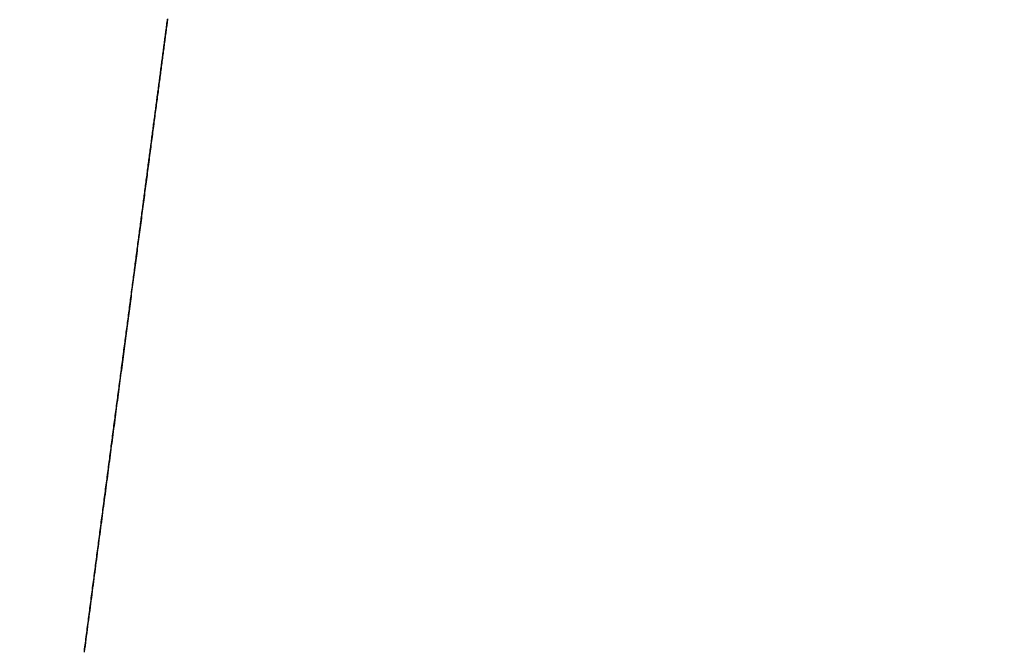
# Model space of a CAD drawing. Extents: x -135 to 743, y -143 to 384.
# Drawn here: x -7 to -4, y -112 to -110 of the extents above; entities that cross this region are included whole.
import ezdxf

# ---------------------------------------------------------------- set-up
doc = ezdxf.new("R2010")
doc.units = 0
doc.header["$LTSCALE"] = 20
doc.layers.get('0').update_dxf_attribs({"linetype": 'CONTINUOUS'})
doc.layers.add('BLECH', color=253, linetype='CONTINUOUS')

# ---------------------------------------------------------------- blocks, each defined once
blk = doc.blocks.new('*U18')
at = {"layer": 'BLECH', "color": 32}
for centre in [(0, 0), (0, 0, 1.5)]:
    blk.add_circle(centre, 135, dxfattribs=at)
at = {"layer": 'BLECH', "color": 32, "extrusion": (0, -4e-16, -1)}
for centre in [(0, 0, -1.5), (0, 0)]:
    blk.add_circle(centre, 135, dxfattribs=at)
blk = doc.blocks.new('*U19')
at = {"layer": 'BLECH', "color": 32}
for points in [[(-7.24273, -112.474, 16.9556), (-7.24177, -112.466, 16.9586), (-7.24081, -112.459, 16.9617), (-7.23985, -112.452, 16.9647), (-7.23889, -112.445, 16.9678), (-7.23793, -112.437, 16.9709), (-7.23696, -112.43, 16.974), (-7.236, -112.423, 16.9771), (-7.23504, -112.415, 16.9803), (-7.23407, -112.408, 16.9834), (-7.23311, -112.401, 16.9866), (-7.23214, -112.393, 16.9898), (-7.23117, -112.386, 16.9929), (-7.23021, -112.379, 16.9961), (-7.22924, -112.371, 16.9994), (-7.22827, -112.364, 17.0026), (-7.2273, -112.357, 17.0058), (-7.22633, -112.349, 17.0091), (-7.22536, -112.342, 17.0124), (-7.22439, -112.334, 17.0157), (-7.22342, -112.327, 17.019), (-7.22245, -112.32, 17.0223), (-7.22148, -112.312, 17.0256), (-7.22051, -112.305, 17.0289), (-7.21953, -112.298, 17.0323), (-7.21856, -112.29, 17.0357), (-7.21759, -112.283, 17.0391), (-7.21661, -112.275, 17.0424), (-7.21564, -112.268, 17.0459), (-7.21466, -112.261, 17.0493), (-7.21369, -112.253, 17.0527), (-7.21271, -112.246, 17.0562), (-7.21174, -112.238, 17.0596), (-7.21076, -112.231, 17.0631), (-7.20978, -112.223, 17.0666), (-7.20881, -112.216, 17.0701), (-7.20783, -112.209, 17.0736), (-7.20685, -112.201, 17.0772), (-7.20587, -112.194, 17.0807), (-7.2049, -112.186, 17.0843), (-7.20392, -112.179, 17.0878), (-7.20294, -112.171, 17.0914), (-7.20196, -112.164, 17.095), (-7.20098, -112.157, 17.0986), (-7.2, -112.149, 17.1023), (-7.19902, -112.142, 17.1059), (-7.19804, -112.134, 17.1095), (-7.19706, -112.127, 17.1132), (-7.19608, -112.119, 17.1169), (-7.19511, -112.112, 17.1206), (-7.19413, -112.105, 17.1243), (-7.19314, -112.097, 17.128), (-7.19216, -112.09, 17.1317), (-7.19118, -112.082, 17.1355), (-7.1902, -112.075, 17.1392), (-7.18922, -112.067, 17.143), (-7.18824, -112.06, 17.1468), (-7.18726, -112.052, 17.1506), (-7.18628, -112.045, 17.1544), (-7.1853, -112.038, 17.1582), (-7.18432, -112.03, 17.1621), (-7.18334, -112.023, 17.1659), (-7.18236, -112.015, 17.1698), (-7.18138, -112.008, 17.1737), (-7.1804, -112, 17.1776), (-7.17942, -111.993, 17.1815), (-7.17844, -111.985, 17.1854), (-7.17746, -111.978, 17.1893), (-7.17648, -111.971, 17.1933), (-7.1755, -111.963, 17.1972), (-7.17452, -111.956, 17.2012), (-7.17354, -111.948, 17.2052), (-7.17256, -111.941, 17.2092), (-7.17158, -111.933, 17.2132), (-7.1706, -111.926, 17.2172), (-7.16962, -111.918, 17.2213), (-7.16864, -111.911, 17.2253), (-7.16767, -111.904, 17.2294), (-7.16669, -111.896, 17.2334), (-7.16571, -111.889, 17.2375), (-7.16473, -111.881, 17.2416), (-7.16376, -111.874, 17.2457), (-7.16278, -111.866, 17.2499), (-7.1618, -111.859, 17.254), (-7.16082, -111.852, 17.2582), (-7.15985, -111.844, 17.2623), (-7.15887, -111.837, 17.2665), (-7.1579, -111.829, 17.2707), (-7.15692, -111.822, 17.2749), (-7.15595, -111.815, 17.2791), (-7.15497, -111.807, 17.2833), (-7.154, -111.8, 17.2876), (-7.15302, -111.792, 17.2918), (-7.15205, -111.785, 17.2961), (-7.15108, -111.778, 17.3004), (-7.15011, -111.77, 17.3047), (-7.14913, -111.763, 17.309), (-7.14816, -111.755, 17.3133), (-7.14719, -111.748, 17.3176), (-7.14622, -111.741, 17.3219), (-7.14525, -111.733, 17.3263), (-7.14428, -111.726, 17.3306), (-7.14331, -111.719, 17.335), (-7.14234, -111.711, 17.3394), (-7.14137, -111.704, 17.3438), (-7.1404, -111.696, 17.3482), (-7.13944, -111.689, 17.3526), (-7.13847, -111.682, 17.3571), (-7.1375, -111.674, 17.3615), (-7.13654, -111.667, 17.366), (-7.13557, -111.66, 17.3704), (-7.13461, -111.652, 17.3749), (-7.13364, -111.645, 17.3794), (-7.13268, -111.638, 17.3839), (-7.13172, -111.631, 17.3884), (-7.13076, -111.623, 17.393), (-7.1298, -111.616, 17.3975), (-7.12883, -111.609, 17.402), (-7.12787, -111.601, 17.4066), (-7.12692, -111.594, 17.4112), (-7.12596, -111.587, 17.4158), (-7.125, -111.579, 17.4204), (-7.12404, -111.572, 17.425), (-7.12309, -111.565, 17.4296), (-7.12213, -111.558, 17.4342), (-7.12117, -111.55, 17.4388), (-7.12022, -111.543, 17.4435), (-7.11927, -111.536, 17.4482), (-7.11831, -111.529, 17.4528), (-7.11736, -111.521, 17.4575), (-7.11641, -111.514, 17.4622), (-7.11546, -111.507, 17.4669), (-7.11451, -111.5, 17.4716), (-7.11356, -111.493, 17.4764), (-7.11261, -111.485, 17.4811), (-7.11167, -111.478, 17.4858), (-7.11072, -111.471, 17.4906), (-7.10978, -111.464, 17.4954), (-7.10883, -111.457, 17.5002), (-7.10789, -111.449, 17.5049), (-7.10695, -111.442, 17.5097), (-7.106, -111.435, 17.5146), (-7.10506, -111.428, 17.5194), (-7.10412, -111.421, 17.5242), (-7.10318, -111.414, 17.5291), (-7.10225, -111.407, 17.5339), (-7.10131, -111.4, 17.5388), (-7.10037, -111.392, 17.5437), (-7.09944, -111.385, 17.5485), (-7.0985, -111.378, 17.5534), (-7.09757, -111.371, 17.5583), (-7.09664, -111.364, 17.5633), (-7.09571, -111.357, 17.5682), (-7.09478, -111.35, 17.5731), (-7.09385, -111.343, 17.5781), (-7.09292, -111.336, 17.583), (-7.09199, -111.329, 17.588), (-7.09107, -111.322, 17.593), (-7.09014, -111.315, 17.5979), (-7.08922, -111.308, 17.6029), (-7.0883, -111.301, 17.6079), (-7.08737, -111.294, 17.6129), (-7.08645, -111.287, 17.618), (-7.08553, -111.28, 17.623), (-7.08462, -111.273, 17.628), (-7.0837, -111.266, 17.6331), (-7.08278, -111.259, 17.6381), (-7.08187, -111.252, 17.6432), (-7.08095, -111.245, 17.6483), (-7.08004, -111.238, 17.6534), (-7.07913, -111.231, 17.6585), (-7.07822, -111.224, 17.6636), (-7.07731, -111.217, 17.6687), (-7.0764, -111.21, 17.6738), (-7.0755, -111.203, 17.6789), (-7.07459, -111.197, 17.6841), (-7.07369, -111.19, 17.6892), (-7.07278, -111.183, 17.6944), (-7.07188, -111.176, 17.6995), (-7.07098, -111.169, 17.7047), (-7.07008, -111.162, 17.7099), (-7.06918, -111.156, 17.715), (-7.06829, -111.149, 17.7202), (-7.06739, -111.142, 17.7254), (-7.0665, -111.135, 17.7307), (-7.0656, -111.128, 17.7359), (-7.06471, -111.122, 17.7411), (-7.06382, -111.115, 17.7463), (-7.06293, -111.108, 17.7516), (-7.06204, -111.101, 17.7568), (-7.06116, -111.095, 17.7621), (-7.06027, -111.088, 17.7673), (-7.05939, -111.081, 17.7726), (-7.05851, -111.074, 17.7779), (-7.05762, -111.068, 17.7832), (-7.05674, -111.061, 17.7885), (-7.05587, -111.054, 17.7938), (-7.05499, -111.048, 17.7991), (-7.05411, -111.041, 17.8044), (-7.05324, -111.034, 17.8097), (-7.05237, -111.028, 17.815), (-7.0515, -111.021, 17.8204), (-7.05063, -111.015, 17.8257), (-7.04976, -111.008, 17.8311), (-7.04889, -111.001, 17.8364), (-7.04803, -110.995, 17.8418), (-7.04716, -110.988, 17.8471), (-7.0463, -110.982, 17.8525), (-7.04544, -110.975, 17.8579), (-7.04458, -110.969, 17.8633), (-7.04372, -110.962, 17.8687), (-7.04287, -110.956, 17.8741), (-7.04201, -110.949, 17.8795), (-7.04116, -110.943, 17.8849), (-7.04031, -110.936, 17.8903), (-7.03946, -110.93, 17.8957), (-7.03861, -110.923, 17.9012), (-7.03776, -110.917, 17.9066), (-7.03691, -110.91, 17.912), (-7.03607, -110.904, 17.9175), (-7.03523, -110.898, 17.9229), (-7.03439, -110.891, 17.9284), (-7.03355, -110.885, 17.9338), (-7.03271, -110.878, 17.9393), (-7.03187, -110.872, 17.9448), (-7.03104, -110.866, 17.9503), (-7.03021, -110.859, 17.9557), (-7.02938, -110.853, 17.9612), (-7.02855, -110.847, 17.9667), (-7.02772, -110.841, 17.9722), (-7.02689, -110.834, 17.9777), (-7.02607, -110.828, 17.9832), (-7.02524, -110.822, 17.9887), (-7.02442, -110.816, 17.9943), (-7.0236, -110.809, 17.9998), (-7.02278, -110.803, 18.0053), (-7.02197, -110.797, 18.0108), (-7.02115, -110.791, 18.0164), (-7.02034, -110.785, 18.0219), (-7.01953, -110.778, 18.0274), (-7.01872, -110.772, 18.033), (-7.01791, -110.766, 18.0385), (-7.01711, -110.76, 18.0441), (-7.0163, -110.754, 18.0496), (-7.0155, -110.748, 18.0552), (-7.0147, -110.742, 18.0607), (-7.0139, -110.736, 18.0663), (-7.0131, -110.73, 18.0719), (-7.01231, -110.723, 18.0774), (-7.01151, -110.717, 18.083), (-7.01072, -110.711, 18.0886), (-7.00993, -110.705, 18.0941), (-7.00914, -110.699, 18.0997), (-7.00835, -110.693, 18.1053), (-7.00757, -110.687, 18.1109), (-7.00678, -110.682, 18.1165), (-7.006, -110.676, 18.1221), (-7.00522, -110.67, 18.1277), (-7.00445, -110.664, 18.1333), (-7.00367, -110.658, 18.1389), (-7.0029, -110.652, 18.1445), (-7.00212, -110.646, 18.1501), (-7.00135, -110.64, 18.1557), (-7.00058, -110.634, 18.1613), (-6.99982, -110.629, 18.1669), (-6.99905, -110.623, 18.1725), (-6.99829, -110.617, 18.1781), (-6.99753, -110.611, 18.1837), (-6.99677, -110.605, 18.1893), (-6.99601, -110.6, 18.1949), (-6.99525, -110.594, 18.2005), (-6.9945, -110.588, 18.2061), (-6.99375, -110.583, 18.2118), (-6.993, -110.577, 18.2174), (-6.99225, -110.571, 18.223), (-6.9915, -110.565, 18.2286), (-6.99076, -110.56, 18.2342), (-6.99002, -110.554, 18.2398), (-6.98928, -110.549, 18.2455), (-6.98854, -110.543, 18.2511), (-6.9878, -110.537, 18.2567), (-6.98707, -110.532, 18.2623), (-6.98633, -110.526, 18.268), (-6.9856, -110.521, 18.2736), (-6.98486, -110.515, 18.2793), (-6.98413, -110.509, 18.285), (-6.9834, -110.504, 18.2906), (-6.98266, -110.498, 18.2964), (-6.98193, -110.493, 18.3021), (-6.98119, -110.487, 18.3078), (-6.98046, -110.482, 18.3136), (-6.97973, -110.476, 18.3193), (-6.97899, -110.47, 18.3251), (-6.97826, -110.465, 18.3309), (-6.97752, -110.459, 18.3367), (-6.97679, -110.454, 18.3426), (-6.97606, -110.448, 18.3484), (-6.97533, -110.443, 18.3543), (-6.97459, -110.437, 18.3601), (-6.97386, -110.431, 18.366), (-6.97313, -110.426, 18.3719), (-6.9724, -110.42, 18.3778), (-6.97166, -110.415, 18.3837), (-6.97093, -110.409, 18.3897), (-6.9702, -110.404, 18.3956), (-6.96947, -110.398, 18.4016), (-6.96874, -110.393, 18.4076), (-6.96801, -110.387, 18.4136), (-6.96728, -110.381, 18.4196), (-6.96655, -110.376, 18.4256), (-6.96582, -110.37, 18.4316), (-6.96509, -110.365, 18.4377), (-6.96436, -110.359, 18.4438), (-6.96363, -110.354, 18.4498), (-6.96291, -110.348, 18.4559), (-6.96218, -110.343, 18.462), (-6.96145, -110.337, 18.4681), (-6.96072, -110.332, 18.4743), (-6.96, -110.326, 18.4804), (-6.95927, -110.321, 18.4866), (-6.95855, -110.315, 18.4927), (-6.95782, -110.31, 18.4989), (-6.9571, -110.304, 18.5051), (-6.95637, -110.299, 18.5113), (-6.95565, -110.293, 18.5176), (-6.95493, -110.288, 18.5238), (-6.9542, -110.282, 18.53), (-6.95348, -110.277, 18.5363), (-6.95276, -110.271, 18.5426), (-6.95204, -110.266, 18.5489), (-6.95132, -110.26, 18.5552), (-6.9506, -110.255, 18.5615), (-6.94988, -110.249, 18.5678), (-6.94916, -110.244, 18.5741), (-6.94844, -110.238, 18.5805), (-6.94773, -110.233, 18.5868), (-6.94701, -110.228, 18.5932), (-6.94629, -110.222, 18.5996), (-6.94558, -110.217, 18.606), (-6.94486, -110.211, 18.6124), (-6.94415, -110.206, 18.6188), (-6.94344, -110.2, 18.6253), (-6.94272, -110.195, 18.6317), (-6.94201, -110.19, 18.6382)], [(-7.24273, -112.474, 16.9556), (-7.24177, -112.466, 16.9586), (-7.24081, -112.459, 16.9617), (-7.23985, -112.452, 16.9647), (-7.23889, -112.445, 16.9678), (-7.23793, -112.437, 16.9709), (-7.23696, -112.43, 16.974), (-7.236, -112.423, 16.9771), (-7.23504, -112.415, 16.9803), (-7.23407, -112.408, 16.9834), (-7.23311, -112.401, 16.9866), (-7.23214, -112.393, 16.9898), (-7.23117, -112.386, 16.9929), (-7.23021, -112.379, 16.9961), (-7.22924, -112.371, 16.9994), (-7.22827, -112.364, 17.0026), (-7.2273, -112.357, 17.0058), (-7.22633, -112.349, 17.0091), (-7.22536, -112.342, 17.0124), (-7.22439, -112.334, 17.0157), (-7.22342, -112.327, 17.019), (-7.22245, -112.32, 17.0223), (-7.22148, -112.312, 17.0256), (-7.22051, -112.305, 17.0289), (-7.21953, -112.298, 17.0323), (-7.21856, -112.29, 17.0357), (-7.21759, -112.283, 17.0391), (-7.21661, -112.275, 17.0424), (-7.21564, -112.268, 17.0459), (-7.21466, -112.261, 17.0493), (-7.21369, -112.253, 17.0527), (-7.21271, -112.246, 17.0562), (-7.21174, -112.238, 17.0596), (-7.21076, -112.231, 17.0631), (-7.20978, -112.223, 17.0666), (-7.20881, -112.216, 17.0701), (-7.20783, -112.209, 17.0736), (-7.20685, -112.201, 17.0772), (-7.20587, -112.194, 17.0807), (-7.2049, -112.186, 17.0843), (-7.20392, -112.179, 17.0878), (-7.20294, -112.171, 17.0914), (-7.20196, -112.164, 17.095), (-7.20098, -112.157, 17.0986), (-7.2, -112.149, 17.1023), (-7.19902, -112.142, 17.1059), (-7.19804, -112.134, 17.1095), (-7.19706, -112.127, 17.1132), (-7.19608, -112.119, 17.1169), (-7.19511, -112.112, 17.1206), (-7.19413, -112.105, 17.1243), (-7.19314, -112.097, 17.128), (-7.19216, -112.09, 17.1317), (-7.19118, -112.082, 17.1355), (-7.1902, -112.075, 17.1392), (-7.18922, -112.067, 17.143), (-7.18824, -112.06, 17.1468), (-7.18726, -112.052, 17.1506), (-7.18628, -112.045, 17.1544), (-7.1853, -112.038, 17.1582), (-7.18432, -112.03, 17.1621), (-7.18334, -112.023, 17.1659), (-7.18236, -112.015, 17.1698), (-7.18138, -112.008, 17.1737), (-7.1804, -112, 17.1776), (-7.17942, -111.993, 17.1815), (-7.17844, -111.985, 17.1854), (-7.17746, -111.978, 17.1893), (-7.17648, -111.971, 17.1933), (-7.1755, -111.963, 17.1972), (-7.17452, -111.956, 17.2012), (-7.17354, -111.948, 17.2052), (-7.17256, -111.941, 17.2092), (-7.17158, -111.933, 17.2132), (-7.1706, -111.926, 17.2172), (-7.16962, -111.918, 17.2213), (-7.16864, -111.911, 17.2253), (-7.16767, -111.904, 17.2294), (-7.16669, -111.896, 17.2334), (-7.16571, -111.889, 17.2375), (-7.16473, -111.881, 17.2416), (-7.16376, -111.874, 17.2457), (-7.16278, -111.866, 17.2499), (-7.1618, -111.859, 17.254), (-7.16082, -111.852, 17.2582), (-7.15985, -111.844, 17.2623), (-7.15887, -111.837, 17.2665), (-7.1579, -111.829, 17.2707), (-7.15692, -111.822, 17.2749), (-7.15595, -111.815, 17.2791), (-7.15497, -111.807, 17.2833), (-7.154, -111.8, 17.2876), (-7.15302, -111.792, 17.2918), (-7.15205, -111.785, 17.2961), (-7.15108, -111.778, 17.3004), (-7.15011, -111.77, 17.3047), (-7.14913, -111.763, 17.309), (-7.14816, -111.755, 17.3133), (-7.14719, -111.748, 17.3176), (-7.14622, -111.741, 17.3219), (-7.14525, -111.733, 17.3263), (-7.14428, -111.726, 17.3306), (-7.14331, -111.719, 17.335), (-7.14234, -111.711, 17.3394), (-7.14137, -111.704, 17.3438), (-7.1404, -111.696, 17.3482), (-7.13944, -111.689, 17.3526), (-7.13847, -111.682, 17.3571), (-7.1375, -111.674, 17.3615), (-7.13654, -111.667, 17.366), (-7.13557, -111.66, 17.3704), (-7.13461, -111.652, 17.3749), (-7.13364, -111.645, 17.3794), (-7.13268, -111.638, 17.3839), (-7.13172, -111.631, 17.3884), (-7.13076, -111.623, 17.393), (-7.1298, -111.616, 17.3975), (-7.12883, -111.609, 17.402), (-7.12787, -111.601, 17.4066), (-7.12692, -111.594, 17.4112), (-7.12596, -111.587, 17.4158), (-7.125, -111.579, 17.4204), (-7.12404, -111.572, 17.425), (-7.12309, -111.565, 17.4296), (-7.12213, -111.558, 17.4342), (-7.12117, -111.55, 17.4388), (-7.12022, -111.543, 17.4435), (-7.11927, -111.536, 17.4482), (-7.11831, -111.529, 17.4528), (-7.11736, -111.521, 17.4575), (-7.11641, -111.514, 17.4622), (-7.11546, -111.507, 17.4669), (-7.11451, -111.5, 17.4716), (-7.11356, -111.493, 17.4764), (-7.11261, -111.485, 17.4811), (-7.11167, -111.478, 17.4858), (-7.11072, -111.471, 17.4906), (-7.10978, -111.464, 17.4954), (-7.10883, -111.457, 17.5002), (-7.10789, -111.449, 17.5049), (-7.10695, -111.442, 17.5097), (-7.106, -111.435, 17.5146), (-7.10506, -111.428, 17.5194), (-7.10412, -111.421, 17.5242), (-7.10318, -111.414, 17.5291), (-7.10225, -111.407, 17.5339), (-7.10131, -111.4, 17.5388), (-7.10037, -111.392, 17.5437), (-7.09944, -111.385, 17.5485), (-7.0985, -111.378, 17.5534), (-7.09757, -111.371, 17.5583), (-7.09664, -111.364, 17.5633), (-7.09571, -111.357, 17.5682), (-7.09478, -111.35, 17.5731), (-7.09385, -111.343, 17.5781), (-7.09292, -111.336, 17.583), (-7.09199, -111.329, 17.588), (-7.09107, -111.322, 17.593), (-7.09014, -111.315, 17.5979), (-7.08922, -111.308, 17.6029), (-7.0883, -111.301, 17.6079), (-7.08737, -111.294, 17.6129), (-7.08645, -111.287, 17.618), (-7.08553, -111.28, 17.623), (-7.08462, -111.273, 17.628), (-7.0837, -111.266, 17.6331), (-7.08278, -111.259, 17.6381), (-7.08187, -111.252, 17.6432), (-7.08095, -111.245, 17.6483), (-7.08004, -111.238, 17.6534), (-7.07913, -111.231, 17.6585), (-7.07822, -111.224, 17.6636), (-7.07731, -111.217, 17.6687), (-7.0764, -111.21, 17.6738), (-7.0755, -111.203, 17.6789), (-7.07459, -111.197, 17.6841), (-7.07369, -111.19, 17.6892), (-7.07278, -111.183, 17.6944), (-7.07188, -111.176, 17.6995), (-7.07098, -111.169, 17.7047), (-7.07008, -111.162, 17.7099), (-7.06918, -111.156, 17.715), (-7.06829, -111.149, 17.7202), (-7.06739, -111.142, 17.7254), (-7.0665, -111.135, 17.7307), (-7.0656, -111.128, 17.7359), (-7.06471, -111.122, 17.7411), (-7.06382, -111.115, 17.7463), (-7.06293, -111.108, 17.7516), (-7.06204, -111.101, 17.7568), (-7.06116, -111.095, 17.7621), (-7.06027, -111.088, 17.7673), (-7.05939, -111.081, 17.7726), (-7.05851, -111.074, 17.7779), (-7.05762, -111.068, 17.7832), (-7.05674, -111.061, 17.7885), (-7.05587, -111.054, 17.7938), (-7.05499, -111.048, 17.7991), (-7.05411, -111.041, 17.8044), (-7.05324, -111.034, 17.8097), (-7.05237, -111.028, 17.815), (-7.0515, -111.021, 17.8204), (-7.05063, -111.015, 17.8257), (-7.04976, -111.008, 17.8311), (-7.04889, -111.001, 17.8364), (-7.04803, -110.995, 17.8418), (-7.04716, -110.988, 17.8471), (-7.0463, -110.982, 17.8525), (-7.04544, -110.975, 17.8579), (-7.04458, -110.969, 17.8633), (-7.04372, -110.962, 17.8687), (-7.04287, -110.956, 17.8741), (-7.04201, -110.949, 17.8795), (-7.04116, -110.943, 17.8849), (-7.04031, -110.936, 17.8903), (-7.03946, -110.93, 17.8957), (-7.03861, -110.923, 17.9012), (-7.03776, -110.917, 17.9066), (-7.03691, -110.91, 17.912), (-7.03607, -110.904, 17.9175), (-7.03523, -110.898, 17.9229), (-7.03439, -110.891, 17.9284), (-7.03355, -110.885, 17.9338), (-7.03271, -110.878, 17.9393), (-7.03187, -110.872, 17.9448), (-7.03104, -110.866, 17.9503), (-7.03021, -110.859, 17.9557), (-7.02938, -110.853, 17.9612), (-7.02855, -110.847, 17.9667), (-7.02772, -110.841, 17.9722), (-7.02689, -110.834, 17.9777), (-7.02607, -110.828, 17.9832), (-7.02524, -110.822, 17.9887), (-7.02442, -110.816, 17.9943), (-7.0236, -110.809, 17.9998), (-7.02278, -110.803, 18.0053), (-7.02197, -110.797, 18.0108), (-7.02115, -110.791, 18.0164), (-7.02034, -110.785, 18.0219), (-7.01953, -110.778, 18.0274), (-7.01872, -110.772, 18.033), (-7.01791, -110.766, 18.0385), (-7.01711, -110.76, 18.0441), (-7.0163, -110.754, 18.0496), (-7.0155, -110.748, 18.0552), (-7.0147, -110.742, 18.0607), (-7.0139, -110.736, 18.0663), (-7.0131, -110.73, 18.0719), (-7.01231, -110.723, 18.0774), (-7.01151, -110.717, 18.083), (-7.01072, -110.711, 18.0886), (-7.00993, -110.705, 18.0941), (-7.00914, -110.699, 18.0997), (-7.00835, -110.693, 18.1053), (-7.00757, -110.687, 18.1109), (-7.00678, -110.682, 18.1165), (-7.006, -110.676, 18.1221), (-7.00522, -110.67, 18.1277), (-7.00445, -110.664, 18.1333), (-7.00367, -110.658, 18.1389), (-7.0029, -110.652, 18.1445), (-7.00212, -110.646, 18.1501), (-7.00135, -110.64, 18.1557), (-7.00058, -110.634, 18.1613), (-6.99982, -110.629, 18.1669), (-6.99905, -110.623, 18.1725), (-6.99829, -110.617, 18.1781), (-6.99753, -110.611, 18.1837), (-6.99677, -110.605, 18.1893), (-6.99601, -110.6, 18.1949), (-6.99525, -110.594, 18.2005), (-6.9945, -110.588, 18.2061), (-6.99375, -110.583, 18.2118), (-6.993, -110.577, 18.2174), (-6.99225, -110.571, 18.223), (-6.9915, -110.565, 18.2286), (-6.99076, -110.56, 18.2342), (-6.99002, -110.554, 18.2398), (-6.98928, -110.549, 18.2455), (-6.98854, -110.543, 18.2511), (-6.9878, -110.537, 18.2567), (-6.98707, -110.532, 18.2623), (-6.98633, -110.526, 18.268), (-6.9856, -110.521, 18.2736), (-6.98486, -110.515, 18.2793), (-6.98413, -110.509, 18.285), (-6.9834, -110.504, 18.2906), (-6.98266, -110.498, 18.2964), (-6.98193, -110.493, 18.3021), (-6.98119, -110.487, 18.3078), (-6.98046, -110.482, 18.3136), (-6.97973, -110.476, 18.3193), (-6.97899, -110.47, 18.3251), (-6.97826, -110.465, 18.3309), (-6.97752, -110.459, 18.3367), (-6.97679, -110.454, 18.3426), (-6.97606, -110.448, 18.3484), (-6.97533, -110.443, 18.3543), (-6.97459, -110.437, 18.3601), (-6.97386, -110.431, 18.366), (-6.97313, -110.426, 18.3719), (-6.9724, -110.42, 18.3778), (-6.97166, -110.415, 18.3837), (-6.97093, -110.409, 18.3897), (-6.9702, -110.404, 18.3956), (-6.96947, -110.398, 18.4016), (-6.96874, -110.393, 18.4076), (-6.96801, -110.387, 18.4136), (-6.96728, -110.381, 18.4196), (-6.96655, -110.376, 18.4256), (-6.96582, -110.37, 18.4316), (-6.96509, -110.365, 18.4377), (-6.96436, -110.359, 18.4438), (-6.96363, -110.354, 18.4498), (-6.96291, -110.348, 18.4559), (-6.96218, -110.343, 18.462), (-6.96145, -110.337, 18.4681), (-6.96072, -110.332, 18.4743), (-6.96, -110.326, 18.4804), (-6.95927, -110.321, 18.4866), (-6.95855, -110.315, 18.4927), (-6.95782, -110.31, 18.4989), (-6.9571, -110.304, 18.5051), (-6.95637, -110.299, 18.5113), (-6.95565, -110.293, 18.5176), (-6.95493, -110.288, 18.5238), (-6.9542, -110.282, 18.53), (-6.95348, -110.277, 18.5363), (-6.95276, -110.271, 18.5426), (-6.95204, -110.266, 18.5489), (-6.95132, -110.26, 18.5552), (-6.9506, -110.255, 18.5615), (-6.94988, -110.249, 18.5678), (-6.94916, -110.244, 18.5741), (-6.94844, -110.238, 18.5805), (-6.94773, -110.233, 18.5868), (-6.94701, -110.228, 18.5932), (-6.94629, -110.222, 18.5996), (-6.94558, -110.217, 18.606), (-6.94486, -110.211, 18.6124), (-6.94415, -110.206, 18.6188), (-6.94344, -110.2, 18.6253), (-6.94272, -110.195, 18.6317), (-6.94201, -110.19, 18.6382)], [(-6.94186, -110.188, 20.5245), (-6.94252, -110.193, 20.5129), (-6.94318, -110.198, 20.5013), (-6.94384, -110.203, 20.4897), (-6.94452, -110.209, 20.478), (-6.94519, -110.214, 20.4664), (-6.94588, -110.219, 20.4547), (-6.94657, -110.224, 20.4431), (-6.94726, -110.229, 20.4314), (-6.94796, -110.235, 20.4197), (-6.94866, -110.24, 20.408), (-6.94937, -110.245, 20.3963), (-6.95009, -110.251, 20.3846), (-6.95081, -110.256, 20.3729), (-6.95153, -110.262, 20.3612), (-6.95226, -110.267, 20.3495), (-6.953, -110.273, 20.3378), (-6.95374, -110.279, 20.326), (-6.95448, -110.284, 20.3143), (-6.95523, -110.29, 20.3025), (-6.95599, -110.296, 20.2908), (-6.95675, -110.302, 20.2791), (-6.95752, -110.307, 20.2673), (-6.95829, -110.313, 20.2555), (-6.95907, -110.319, 20.2438), (-6.95985, -110.325, 20.232), (-6.96063, -110.331, 20.2203), (-6.96142, -110.337, 20.2085), (-6.96222, -110.343, 20.1968), (-6.96302, -110.349, 20.185), (-6.96383, -110.355, 20.1733), (-6.96464, -110.361, 20.1615), (-6.96546, -110.368, 20.1498), (-6.96628, -110.374, 20.138), (-6.9671, -110.38, 20.1263), (-6.96793, -110.386, 20.1146), (-6.96877, -110.393, 20.1028), (-6.96961, -110.399, 20.0911), (-6.97045, -110.406, 20.0794), (-6.9713, -110.412, 20.0677), (-6.97216, -110.419, 20.0559), (-6.97302, -110.425, 20.0442), (-6.97388, -110.432, 20.0326), (-6.97475, -110.438, 20.0209), (-6.97562, -110.445, 20.0092), (-6.9765, -110.452, 19.9975), (-6.97738, -110.458, 19.9859), (-6.97827, -110.465, 19.9742), (-6.97916, -110.472, 19.9626), (-6.98006, -110.479, 19.951), (-6.98096, -110.485, 19.9393), (-6.98186, -110.492, 19.9277), (-6.98278, -110.499, 19.9161), (-6.98369, -110.506, 19.9046), (-6.98461, -110.513, 19.893), (-6.98553, -110.52, 19.8815), (-6.98646, -110.527, 19.8699), (-6.98739, -110.534, 19.8584), (-6.98833, -110.541, 19.8469), (-6.98927, -110.549, 19.8354), (-6.99022, -110.556, 19.824), (-6.99117, -110.563, 19.8125), (-6.99212, -110.57, 19.8011), (-6.99308, -110.577, 19.7896), (-6.99405, -110.585, 19.7783), (-6.99501, -110.592, 19.7669), (-6.99599, -110.6, 19.7555), (-6.99696, -110.607, 19.7442), (-6.99794, -110.614, 19.7329), (-6.99893, -110.622, 19.7216), (-6.99992, -110.629, 19.7103), (-7.00091, -110.637, 19.699), (-7.00191, -110.644, 19.6878), (-7.00291, -110.652, 19.6766), (-7.00391, -110.66, 19.6654), (-7.00492, -110.667, 19.6543), (-7.00594, -110.675, 19.6431), (-7.00695, -110.683, 19.632), (-7.00797, -110.691, 19.6209), (-7.009, -110.698, 19.6098), (-7.01003, -110.706, 19.5988), (-7.01106, -110.714, 19.5878), (-7.01209, -110.722, 19.5768), (-7.01313, -110.73, 19.5658), (-7.01417, -110.738, 19.5549), (-7.01522, -110.746, 19.544), (-7.01627, -110.754, 19.5331), (-7.01732, -110.762, 19.5223), (-7.01838, -110.77, 19.5114), (-7.01944, -110.778, 19.5006), (-7.0205, -110.786, 19.4899), (-7.02156, -110.794, 19.4791), (-7.02263, -110.802, 19.4684), (-7.0237, -110.81, 19.4577), (-7.02478, -110.818, 19.447), (-7.02585, -110.826, 19.4364), (-7.02693, -110.835, 19.4258), (-7.02802, -110.843, 19.4153), (-7.0291, -110.851, 19.4047), (-7.03019, -110.859, 19.3942), (-7.03128, -110.868, 19.3837), (-7.03237, -110.876, 19.3733), (-7.03347, -110.884, 19.3629), (-7.03456, -110.893, 19.3525), (-7.03566, -110.901, 19.3422), (-7.03677, -110.909, 19.3318), (-7.03787, -110.918, 19.3216), (-7.03898, -110.926, 19.3113), (-7.04009, -110.935, 19.3011), (-7.0412, -110.943, 19.2909), (-7.04231, -110.951, 19.2808), (-7.04343, -110.96, 19.2707), (-7.04455, -110.968, 19.2606), (-7.04566, -110.977, 19.2505), (-7.04679, -110.985, 19.2405), (-7.04791, -110.994, 19.2306), (-7.04903, -111.002, 19.2206), (-7.05016, -111.011, 19.2107), (-7.05129, -111.02, 19.2009), (-7.05242, -111.028, 19.1911), (-7.05355, -111.037, 19.1813), (-7.05468, -111.045, 19.1715), (-7.05581, -111.054, 19.1618), (-7.05695, -111.063, 19.1522), (-7.05808, -111.071, 19.1425), (-7.05922, -111.08, 19.1329), (-7.06036, -111.088, 19.1234), (-7.0615, -111.097, 19.1139), (-7.06264, -111.106, 19.1044), (-7.06378, -111.114, 19.095), (-7.06493, -111.123, 19.0856), (-7.06607, -111.132, 19.0762), (-7.06721, -111.141, 19.0669), (-7.06836, -111.149, 19.0577), (-7.06951, -111.158, 19.0484), (-7.07065, -111.167, 19.0393), (-7.0718, -111.175, 19.0301), (-7.07295, -111.184, 19.021), (-7.0741, -111.193, 19.012), (-7.07525, -111.202, 19.003), (-7.0764, -111.21, 18.994), (-7.07755, -111.219, 18.9851), (-7.0787, -111.228, 18.9762), (-7.07985, -111.237, 18.9674), (-7.081, -111.245, 18.9586), (-7.08216, -111.254, 18.9498), (-7.08332, -111.263, 18.941), (-7.08449, -111.272, 18.9322), (-7.08567, -111.281, 18.9234), (-7.08685, -111.29, 18.9146), (-7.08804, -111.299, 18.9058), (-7.08923, -111.308, 18.897), (-7.09043, -111.317, 18.8882), (-7.09163, -111.326, 18.8795), (-7.09284, -111.335, 18.8707), (-7.09406, -111.344, 18.8619), (-7.09528, -111.354, 18.8532), (-7.0965, -111.363, 18.8444), (-7.09773, -111.372, 18.8357), (-7.09897, -111.382, 18.827), (-7.10021, -111.391, 18.8183), (-7.10146, -111.401, 18.8095), (-7.10271, -111.41, 18.8008), (-7.10397, -111.42, 18.7921), (-7.10523, -111.429, 18.7835), (-7.1065, -111.439, 18.7748), (-7.10777, -111.449, 18.7661), (-7.10904, -111.458, 18.7575), (-7.11033, -111.468, 18.7488), (-7.11161, -111.478, 18.7402), (-7.1129, -111.488, 18.7316), (-7.1142, -111.497, 18.723), (-7.1155, -111.507, 18.7144), (-7.11681, -111.517, 18.7058), (-7.11812, -111.527, 18.6972), (-7.11943, -111.537, 18.6887), (-7.12075, -111.547, 18.6802), (-7.12208, -111.557, 18.6716), (-7.12341, -111.567, 18.6631), (-7.12474, -111.578, 18.6546), (-7.12608, -111.588, 18.6462), (-7.12742, -111.598, 18.6377), (-7.12877, -111.608, 18.6293), (-7.13012, -111.618, 18.6209), (-7.13147, -111.629, 18.6125), (-7.13283, -111.639, 18.6041), (-7.13419, -111.649, 18.5957), (-7.13556, -111.66, 18.5874), (-7.13693, -111.67, 18.579), (-7.13831, -111.681, 18.5707), (-7.13969, -111.691, 18.5624), (-7.14107, -111.702, 18.5542), (-7.14246, -111.712, 18.5459), (-7.14385, -111.723, 18.5377), (-7.14524, -111.733, 18.5295), (-7.14664, -111.744, 18.5213), (-7.14805, -111.755, 18.5132), (-7.14945, -111.765, 18.5051), (-7.15086, -111.776, 18.497), (-7.15228, -111.787, 18.4889), (-7.15369, -111.797, 18.4808), (-7.15511, -111.808, 18.4728), (-7.15654, -111.819, 18.4648), (-7.15797, -111.83, 18.4568), (-7.1594, -111.841, 18.4488), (-7.16083, -111.852, 18.4409), (-7.16227, -111.863, 18.433), (-7.16371, -111.874, 18.4251), (-7.16515, -111.884, 18.4173), (-7.1666, -111.895, 18.4095), (-7.16805, -111.907, 18.4017), (-7.16951, -111.918, 18.3939), (-7.17096, -111.929, 18.3862), (-7.17242, -111.94, 18.3785), (-7.17389, -111.951, 18.3708), (-7.17535, -111.962, 18.3632), (-7.17682, -111.973, 18.3556), (-7.17829, -111.984, 18.348), (-7.17977, -111.995, 18.3405), (-7.18125, -112.007, 18.333), (-7.18273, -112.018, 18.3255), (-7.18421, -112.029, 18.3181), (-7.1857, -112.041, 18.3106), (-7.18718, -112.052, 18.3033), (-7.18867, -112.063, 18.2959), (-7.19017, -112.074, 18.2886), (-7.19166, -112.086, 18.2813), (-7.19316, -112.097, 18.2741), (-7.19466, -112.109, 18.2669), (-7.19616, -112.12, 18.2597), (-7.19766, -112.131, 18.2525), (-7.19917, -112.143, 18.2454), (-7.20068, -112.154, 18.2384), (-7.20219, -112.166, 18.2313), (-7.2037, -112.177, 18.2243), (-7.20521, -112.189, 18.2173), (-7.20673, -112.2, 18.2104), (-7.20824, -112.212, 18.2035), (-7.20976, -112.223, 18.1966), (-7.21128, -112.235, 18.1898), (-7.2128, -112.246, 18.183), (-7.21432, -112.258, 18.1762), (-7.21585, -112.27, 18.1695), (-7.21737, -112.281, 18.1628), (-7.2189, -112.293, 18.1562), (-7.22043, -112.304, 18.1495), (-7.22195, -112.316, 18.143), (-7.22348, -112.328, 18.1364), (-7.22501, -112.339, 18.1299), (-7.22654, -112.351, 18.1234), (-7.22808, -112.362, 18.117), (-7.22961, -112.374, 18.1106), (-7.23114, -112.386, 18.1042), (-7.23267, -112.397, 18.0979), (-7.23421, -112.409, 18.0916), (-7.23574, -112.421, 18.0853), (-7.23728, -112.432, 18.0791), (-7.23881, -112.444, 18.0729), (-7.24035, -112.456, 18.0668), (-7.24188, -112.467, 18.0607), (-7.24342, -112.479, 18.0546)], [(-6.94186, -110.188, 20.5245), (-6.94252, -110.193, 20.5129), (-6.94318, -110.198, 20.5013), (-6.94384, -110.203, 20.4897), (-6.94452, -110.209, 20.478), (-6.94519, -110.214, 20.4664), (-6.94588, -110.219, 20.4547), (-6.94657, -110.224, 20.4431), (-6.94726, -110.229, 20.4314), (-6.94796, -110.235, 20.4197), (-6.94866, -110.24, 20.408), (-6.94937, -110.245, 20.3963), (-6.95009, -110.251, 20.3846), (-6.95081, -110.256, 20.3729), (-6.95153, -110.262, 20.3612), (-6.95226, -110.267, 20.3495), (-6.953, -110.273, 20.3378), (-6.95374, -110.279, 20.326), (-6.95448, -110.284, 20.3143), (-6.95523, -110.29, 20.3025), (-6.95599, -110.296, 20.2908), (-6.95675, -110.302, 20.2791), (-6.95752, -110.307, 20.2673), (-6.95829, -110.313, 20.2555), (-6.95907, -110.319, 20.2438), (-6.95985, -110.325, 20.232), (-6.96063, -110.331, 20.2203), (-6.96142, -110.337, 20.2085), (-6.96222, -110.343, 20.1968), (-6.96302, -110.349, 20.185), (-6.96383, -110.355, 20.1733), (-6.96464, -110.361, 20.1615), (-6.96546, -110.368, 20.1498), (-6.96628, -110.374, 20.138), (-6.9671, -110.38, 20.1263), (-6.96793, -110.386, 20.1146), (-6.96877, -110.393, 20.1028), (-6.96961, -110.399, 20.0911), (-6.97045, -110.406, 20.0794), (-6.9713, -110.412, 20.0677), (-6.97216, -110.419, 20.0559), (-6.97302, -110.425, 20.0442), (-6.97388, -110.432, 20.0326), (-6.97475, -110.438, 20.0209), (-6.97562, -110.445, 20.0092), (-6.9765, -110.452, 19.9975), (-6.97738, -110.458, 19.9859), (-6.97827, -110.465, 19.9742), (-6.97916, -110.472, 19.9626), (-6.98006, -110.479, 19.951), (-6.98096, -110.485, 19.9393), (-6.98186, -110.492, 19.9277), (-6.98278, -110.499, 19.9161), (-6.98369, -110.506, 19.9046), (-6.98461, -110.513, 19.893), (-6.98553, -110.52, 19.8815), (-6.98646, -110.527, 19.8699), (-6.98739, -110.534, 19.8584), (-6.98833, -110.541, 19.8469), (-6.98927, -110.549, 19.8354), (-6.99022, -110.556, 19.824), (-6.99117, -110.563, 19.8125), (-6.99212, -110.57, 19.8011), (-6.99308, -110.577, 19.7896), (-6.99405, -110.585, 19.7783), (-6.99501, -110.592, 19.7669), (-6.99599, -110.6, 19.7555), (-6.99696, -110.607, 19.7442), (-6.99794, -110.614, 19.7329), (-6.99893, -110.622, 19.7216), (-6.99992, -110.629, 19.7103), (-7.00091, -110.637, 19.699), (-7.00191, -110.644, 19.6878), (-7.00291, -110.652, 19.6766), (-7.00391, -110.66, 19.6654), (-7.00492, -110.667, 19.6543), (-7.00594, -110.675, 19.6431), (-7.00695, -110.683, 19.632), (-7.00797, -110.691, 19.6209), (-7.009, -110.698, 19.6098), (-7.01003, -110.706, 19.5988), (-7.01106, -110.714, 19.5878), (-7.01209, -110.722, 19.5768), (-7.01313, -110.73, 19.5658), (-7.01417, -110.738, 19.5549), (-7.01522, -110.746, 19.544), (-7.01627, -110.754, 19.5331), (-7.01732, -110.762, 19.5223), (-7.01838, -110.77, 19.5114), (-7.01944, -110.778, 19.5006), (-7.0205, -110.786, 19.4899), (-7.02156, -110.794, 19.4791), (-7.02263, -110.802, 19.4684), (-7.0237, -110.81, 19.4577), (-7.02478, -110.818, 19.447), (-7.02585, -110.826, 19.4364), (-7.02693, -110.835, 19.4258), (-7.02802, -110.843, 19.4153), (-7.0291, -110.851, 19.4047), (-7.03019, -110.859, 19.3942), (-7.03128, -110.868, 19.3837), (-7.03237, -110.876, 19.3733), (-7.03347, -110.884, 19.3629), (-7.03456, -110.893, 19.3525), (-7.03566, -110.901, 19.3422), (-7.03677, -110.909, 19.3318), (-7.03787, -110.918, 19.3216), (-7.03898, -110.926, 19.3113), (-7.04009, -110.935, 19.3011), (-7.0412, -110.943, 19.2909), (-7.04231, -110.951, 19.2808), (-7.04343, -110.96, 19.2707), (-7.04455, -110.968, 19.2606), (-7.04566, -110.977, 19.2505), (-7.04679, -110.985, 19.2405), (-7.04791, -110.994, 19.2306), (-7.04903, -111.002, 19.2206), (-7.05016, -111.011, 19.2107), (-7.05129, -111.02, 19.2009), (-7.05242, -111.028, 19.1911), (-7.05355, -111.037, 19.1813), (-7.05468, -111.045, 19.1715), (-7.05581, -111.054, 19.1618), (-7.05695, -111.063, 19.1522), (-7.05808, -111.071, 19.1425), (-7.05922, -111.08, 19.1329), (-7.06036, -111.088, 19.1234), (-7.0615, -111.097, 19.1139), (-7.06264, -111.106, 19.1044), (-7.06378, -111.114, 19.095), (-7.06493, -111.123, 19.0856), (-7.06607, -111.132, 19.0762), (-7.06721, -111.141, 19.0669), (-7.06836, -111.149, 19.0577), (-7.06951, -111.158, 19.0484), (-7.07065, -111.167, 19.0393), (-7.0718, -111.175, 19.0301), (-7.07295, -111.184, 19.021), (-7.0741, -111.193, 19.012), (-7.07525, -111.202, 19.003), (-7.0764, -111.21, 18.994), (-7.07755, -111.219, 18.9851), (-7.0787, -111.228, 18.9762), (-7.07985, -111.237, 18.9674), (-7.081, -111.245, 18.9586), (-7.08216, -111.254, 18.9498), (-7.08332, -111.263, 18.941), (-7.08449, -111.272, 18.9322), (-7.08567, -111.281, 18.9234), (-7.08685, -111.29, 18.9146), (-7.08804, -111.299, 18.9058), (-7.08923, -111.308, 18.897), (-7.09043, -111.317, 18.8882), (-7.09163, -111.326, 18.8795), (-7.09284, -111.335, 18.8707), (-7.09406, -111.344, 18.8619), (-7.09528, -111.354, 18.8532), (-7.0965, -111.363, 18.8444), (-7.09773, -111.372, 18.8357), (-7.09897, -111.382, 18.827), (-7.10021, -111.391, 18.8183), (-7.10146, -111.401, 18.8095), (-7.10271, -111.41, 18.8008), (-7.10397, -111.42, 18.7921), (-7.10523, -111.429, 18.7835), (-7.1065, -111.439, 18.7748), (-7.10777, -111.449, 18.7661), (-7.10904, -111.458, 18.7575), (-7.11033, -111.468, 18.7488), (-7.11161, -111.478, 18.7402), (-7.1129, -111.488, 18.7316), (-7.1142, -111.497, 18.723), (-7.1155, -111.507, 18.7144), (-7.11681, -111.517, 18.7058), (-7.11812, -111.527, 18.6972), (-7.11943, -111.537, 18.6887), (-7.12075, -111.547, 18.6802), (-7.12208, -111.557, 18.6716), (-7.12341, -111.567, 18.6631), (-7.12474, -111.578, 18.6546), (-7.12608, -111.588, 18.6462), (-7.12742, -111.598, 18.6377), (-7.12877, -111.608, 18.6293), (-7.13012, -111.618, 18.6209), (-7.13147, -111.629, 18.6125), (-7.13283, -111.639, 18.6041), (-7.13419, -111.649, 18.5957), (-7.13556, -111.66, 18.5874), (-7.13693, -111.67, 18.579), (-7.13831, -111.681, 18.5707), (-7.13969, -111.691, 18.5624), (-7.14107, -111.702, 18.5542), (-7.14246, -111.712, 18.5459), (-7.14385, -111.723, 18.5377), (-7.14524, -111.733, 18.5295), (-7.14664, -111.744, 18.5213), (-7.14805, -111.755, 18.5132), (-7.14945, -111.765, 18.5051), (-7.15086, -111.776, 18.497), (-7.15228, -111.787, 18.4889), (-7.15369, -111.797, 18.4808), (-7.15511, -111.808, 18.4728), (-7.15654, -111.819, 18.4648), (-7.15797, -111.83, 18.4568), (-7.1594, -111.841, 18.4488), (-7.16083, -111.852, 18.4409), (-7.16227, -111.863, 18.433), (-7.16371, -111.874, 18.4251), (-7.16515, -111.884, 18.4173), (-7.1666, -111.895, 18.4095), (-7.16805, -111.907, 18.4017), (-7.16951, -111.918, 18.3939), (-7.17096, -111.929, 18.3862), (-7.17242, -111.94, 18.3785), (-7.17389, -111.951, 18.3708), (-7.17535, -111.962, 18.3632), (-7.17682, -111.973, 18.3556), (-7.17829, -111.984, 18.348), (-7.17977, -111.995, 18.3405), (-7.18125, -112.007, 18.333), (-7.18273, -112.018, 18.3255), (-7.18421, -112.029, 18.3181), (-7.1857, -112.041, 18.3106), (-7.18718, -112.052, 18.3033), (-7.18867, -112.063, 18.2959), (-7.19017, -112.074, 18.2886), (-7.19166, -112.086, 18.2813), (-7.19316, -112.097, 18.2741), (-7.19466, -112.109, 18.2669), (-7.19616, -112.12, 18.2597), (-7.19766, -112.131, 18.2525), (-7.19917, -112.143, 18.2454), (-7.20068, -112.154, 18.2384), (-7.20219, -112.166, 18.2313), (-7.2037, -112.177, 18.2243), (-7.20521, -112.189, 18.2173), (-7.20673, -112.2, 18.2104), (-7.20824, -112.212, 18.2035), (-7.20976, -112.223, 18.1966), (-7.21128, -112.235, 18.1898), (-7.2128, -112.246, 18.183), (-7.21432, -112.258, 18.1762), (-7.21585, -112.27, 18.1695), (-7.21737, -112.281, 18.1628), (-7.2189, -112.293, 18.1562), (-7.22043, -112.304, 18.1495), (-7.22195, -112.316, 18.143), (-7.22348, -112.328, 18.1364), (-7.22501, -112.339, 18.1299), (-7.22654, -112.351, 18.1234), (-7.22808, -112.362, 18.117), (-7.22961, -112.374, 18.1106), (-7.23114, -112.386, 18.1042), (-7.23267, -112.397, 18.0979), (-7.23421, -112.409, 18.0916), (-7.23574, -112.421, 18.0853), (-7.23728, -112.432, 18.0791), (-7.23881, -112.444, 18.0729), (-7.24035, -112.456, 18.0668), (-7.24188, -112.467, 18.0607), (-7.24342, -112.479, 18.0546)]]:
    blk.add_polyline3d(points, dxfattribs=at)
at = {"layer": 'BLECH', "color": 32, "extrusion": (3e-16, -2.4e-15, -1)}
for centre in [(0, 0, -16.5), (0, 0, -17.5), (0, 0, -16.5)]:
    blk.add_arc(centre, 130, 196.420956, 163.579044, dxfattribs=at)
at = {"layer": 'BLECH', "color": 32}
blk.add_arc((0, 0, 17.5), 130, 16.420956, 343.579044, dxfattribs=at)
blk = doc.blocks.new('A$C60F62C40')
at = {"color": 3}
blk.add_polyline3d([(-6.94186, -110.188, 0), (-6.94252, -110.193, 0), (-6.94318, -110.198, 0), (-6.94384, -110.203, 0), (-6.94452, -110.209, 0), (-6.94519, -110.214, 0), (-6.94588, -110.219, 0), (-6.94657, -110.224, 0), (-6.94726, -110.229, 0), (-6.94796, -110.235, 0), (-6.94866, -110.24, 0), (-6.94937, -110.245, 0), (-6.95009, -110.251, 0), (-6.95081, -110.256, 0), (-6.95153, -110.262, 0), (-6.95226, -110.267, 0), (-6.953, -110.273, 0), (-6.95374, -110.279, 0), (-6.95448, -110.284, 0), (-6.95523, -110.29, 0), (-6.95599, -110.296, 0), (-6.95675, -110.302, 0), (-6.95752, -110.307, 0), (-6.95829, -110.313, 0), (-6.95907, -110.319, 0), (-6.95985, -110.325, 0), (-6.96063, -110.331, 0), (-6.96142, -110.337, 0), (-6.96222, -110.343, 0), (-6.96302, -110.349, 0), (-6.96383, -110.355, 0), (-6.96464, -110.361, 0), (-6.96546, -110.368, 0), (-6.96628, -110.374, 0), (-6.9671, -110.38, 0), (-6.96793, -110.386, 0), (-6.96877, -110.393, 0), (-6.96961, -110.399, 0), (-6.97045, -110.406, 0), (-6.9713, -110.412, 0), (-6.97216, -110.419, 0), (-6.97302, -110.425, 0), (-6.97388, -110.432, 0), (-6.97475, -110.438, 0), (-6.97562, -110.445, 0), (-6.9765, -110.452, 0), (-6.97738, -110.458, 0), (-6.97827, -110.465, 0), (-6.97916, -110.472, 0), (-6.98006, -110.479, 0), (-6.98096, -110.485, 0), (-6.98186, -110.492, 0), (-6.98278, -110.499, 0), (-6.98369, -110.506, 0), (-6.98461, -110.513, 0), (-6.98553, -110.52, 0), (-6.98646, -110.527, 0), (-6.98739, -110.534, 0), (-6.98833, -110.541, 0), (-6.98927, -110.549, 0), (-6.99022, -110.556, 0), (-6.99117, -110.563, 0), (-6.99212, -110.57, 0), (-6.99308, -110.577, 0), (-6.99405, -110.585, 0), (-6.99501, -110.592, 0), (-6.99599, -110.6, 0), (-6.99696, -110.607, 0), (-6.99794, -110.614, 0), (-6.99893, -110.622, 0), (-6.99992, -110.629, 0), (-7.00091, -110.637, 0), (-7.00191, -110.644, 0), (-7.00291, -110.652, 0), (-7.00391, -110.66, 0), (-7.00492, -110.667, 0), (-7.00594, -110.675, 0), (-7.00695, -110.683, 0), (-7.00797, -110.691, 0), (-7.009, -110.698, 0), (-7.01003, -110.706, 0), (-7.01106, -110.714, 0), (-7.01209, -110.722, 0), (-7.01313, -110.73, 0), (-7.01417, -110.738, 0), (-7.01522, -110.746, 0), (-7.01627, -110.754, 0), (-7.01732, -110.762, 0), (-7.01838, -110.77, 0), (-7.01944, -110.778, 0), (-7.0205, -110.786, 0), (-7.02156, -110.794, 0), (-7.02263, -110.802, 0), (-7.0237, -110.81, 0), (-7.02478, -110.818, 0), (-7.02585, -110.826, 0), (-7.02693, -110.835, 0), (-7.02802, -110.843, 0), (-7.0291, -110.851, 0), (-7.03019, -110.859, 0), (-7.03128, -110.868, 0), (-7.03237, -110.876, 0), (-7.03347, -110.884, 0), (-7.03456, -110.893, 0), (-7.03566, -110.901, 0), (-7.03677, -110.909, 0), (-7.03787, -110.918, 0), (-7.03898, -110.926, 0), (-7.04009, -110.935, 0), (-7.0412, -110.943, 0), (-7.04231, -110.951, 0), (-7.04343, -110.96, 0), (-7.04455, -110.968, 0), (-7.04566, -110.977, 0), (-7.04679, -110.985, 0), (-7.04791, -110.994, 0), (-7.04903, -111.002, 0), (-7.05016, -111.011, 0), (-7.05129, -111.02, 0), (-7.05242, -111.028, 0), (-7.05355, -111.037, 0), (-7.05468, -111.045, 0), (-7.05581, -111.054, 0), (-7.05695, -111.063, 0), (-7.05808, -111.071, 0), (-7.05922, -111.08, 0), (-7.06036, -111.088, 0), (-7.0615, -111.097, 0), (-7.06264, -111.106, 0), (-7.06378, -111.114, 0), (-7.06493, -111.123, 0), (-7.06607, -111.132, 0), (-7.06721, -111.141, 0), (-7.06836, -111.149, 0), (-7.06951, -111.158, 0), (-7.07065, -111.167, 0), (-7.0718, -111.175, 0), (-7.07295, -111.184, 0), (-7.0741, -111.193, 0), (-7.07525, -111.202, 0), (-7.0764, -111.21, 0), (-7.07755, -111.219, 0), (-7.0787, -111.228, 0), (-7.07985, -111.237, 0), (-7.081, -111.245, 0), (-7.08216, -111.254, 0), (-7.08332, -111.263, 0), (-7.08449, -111.272, 0), (-7.08567, -111.281, 0), (-7.08685, -111.29, 0), (-7.08804, -111.299, 0), (-7.08923, -111.308, 0), (-7.09043, -111.317, 0), (-7.09163, -111.326, 0), (-7.09284, -111.335, 0), (-7.09406, -111.344, 0), (-7.09528, -111.354, 0), (-7.0965, -111.363, 0), (-7.09773, -111.372, 0), (-7.09897, -111.382, 0), (-7.10021, -111.391, 0), (-7.10146, -111.401, 0), (-7.10271, -111.41, 0), (-7.10397, -111.42, 0), (-7.10523, -111.429, 0), (-7.1065, -111.439, 0), (-7.10777, -111.449, 0), (-7.10904, -111.458, 0), (-7.11033, -111.468, 0), (-7.11161, -111.478, 0), (-7.1129, -111.488, 0), (-7.1142, -111.497, 0), (-7.1155, -111.507, 0), (-7.11681, -111.517, 0), (-7.11812, -111.527, 0), (-7.11943, -111.537, 0), (-7.12075, -111.547, 0), (-7.12208, -111.557, 0), (-7.12341, -111.567, 0), (-7.12474, -111.578, 0), (-7.12608, -111.588, 0), (-7.12742, -111.598, 0), (-7.12877, -111.608, 0), (-7.13012, -111.618, 0), (-7.13147, -111.629, 0), (-7.13283, -111.639, 0), (-7.13419, -111.649, 0), (-7.13556, -111.66, 0), (-7.13693, -111.67, 0), (-7.13831, -111.681, 0), (-7.13969, -111.691, 0), (-7.14107, -111.702, 0), (-7.14246, -111.712, 0), (-7.14385, -111.723, 0), (-7.14524, -111.733, 0), (-7.14664, -111.744, 0), (-7.14805, -111.755, 0), (-7.14945, -111.765, 0), (-7.15086, -111.776, 0), (-7.15228, -111.787, 0), (-7.15369, -111.797, 0), (-7.15511, -111.808, 0), (-7.15654, -111.819, 0), (-7.15797, -111.83, 0), (-7.1594, -111.841, 0), (-7.16083, -111.852, 0), (-7.16227, -111.863, 0), (-7.16371, -111.874, 0), (-7.16515, -111.884, 0), (-7.1666, -111.895, 0), (-7.16805, -111.907, 0), (-7.16951, -111.918, 0), (-7.17096, -111.929, 0), (-7.17242, -111.94, 0), (-7.17389, -111.951, 0), (-7.17535, -111.962, 0), (-7.17682, -111.973, 0), (-7.17829, -111.984, 0), (-7.17977, -111.995, 0), (-7.18125, -112.007, 0), (-7.18273, -112.018, 0), (-7.18421, -112.029, 0), (-7.1857, -112.041, 0), (-7.18718, -112.052, 0), (-7.18867, -112.063, 0), (-7.19017, -112.074, 0), (-7.19166, -112.086, 0), (-7.19316, -112.097, 0), (-7.19466, -112.109, 0), (-7.19616, -112.12, 0), (-7.19766, -112.131, 0), (-7.19917, -112.143, 0), (-7.20068, -112.154, 0), (-7.20219, -112.166, 0), (-7.2037, -112.177, 0), (-7.20521, -112.189, 0), (-7.20673, -112.2, 0), (-7.20824, -112.212, 0), (-7.20976, -112.223, 0), (-7.21128, -112.235, 0), (-7.2128, -112.246, 0), (-7.21432, -112.258, 0), (-7.21585, -112.27, 0), (-7.21737, -112.281, 0), (-7.2189, -112.293, 0), (-7.22043, -112.304, 0), (-7.22195, -112.316, 0), (-7.22348, -112.328, 0), (-7.22501, -112.339, 0), (-7.22654, -112.351, 0), (-7.22808, -112.362, 0), (-7.22961, -112.374, 0), (-7.23114, -112.386, 0), (-7.23267, -112.397, 0), (-7.23421, -112.409, 0), (-7.23574, -112.421, 0), (-7.23728, -112.432, 0), (-7.23881, -112.444, 0), (-7.24035, -112.456, 0), (-7.24188, -112.467, 0), (-7.24342, -112.479, 0)], dxfattribs=at)
at = {"color": 3, "linetype": 'CONTINUOUS'}
for radius, start, end in [(130, 16.420956, 343.579044), (135, 180, 344.3136928)]:
    blk.add_arc((0, 0), radius, start, end, dxfattribs=at)

msp = doc.modelspace()

# ---------------------------------------------------------------- block references
for name in ['A$C60F62C40', '*U19', '*U18']:
    msp.add_blockref(name, (0, 0))

doc.saveas('drawing.dxf')
